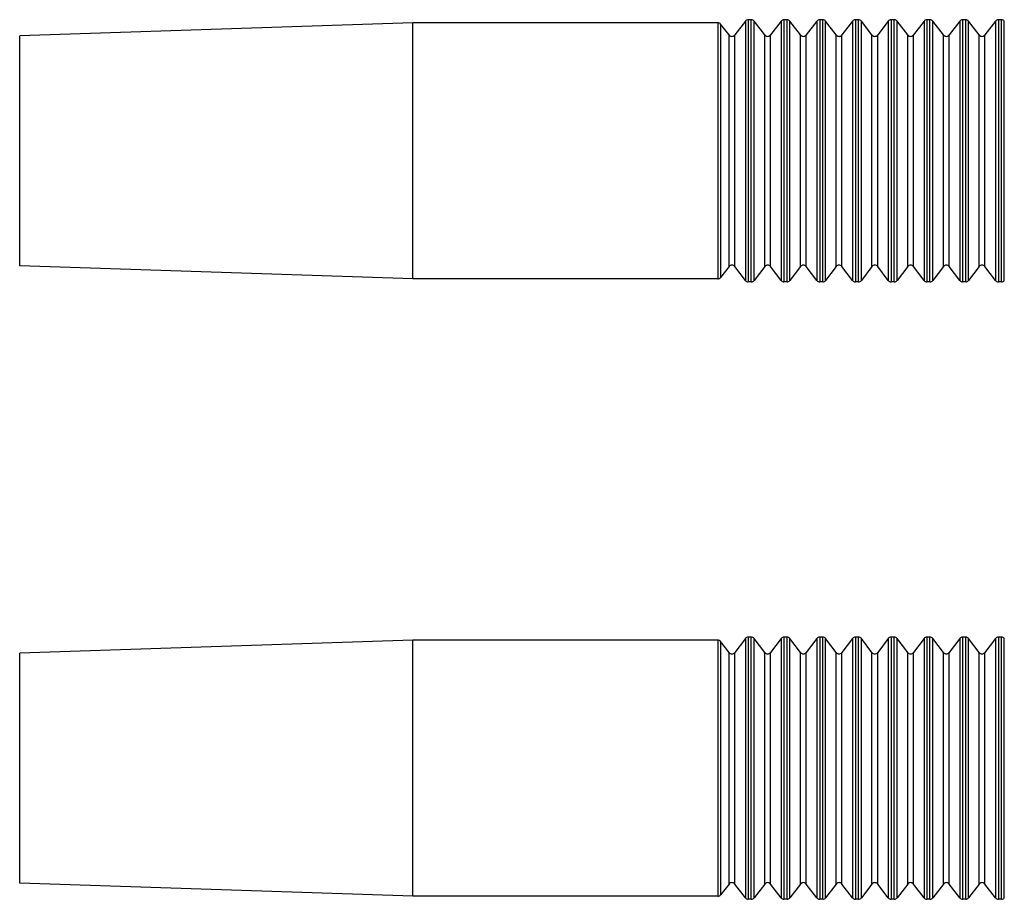
# Model space of a CAD drawing. Units: inches. Extents: x 0.4 to 16.6, y 0.6 to 10.4.
# Drawn here: x 1.6 to 2.2, y 7.4 to 8 of the extents above; entities that cross this region are included whole.
import ezdxf

# ---------------------------------------------------------------- set-up
doc = ezdxf.new("R2010")
doc.units = ezdxf.units.IN
doc.header["$LTSCALE"] = 0.935
doc.header["$MEASUREMENT"] = 0
doc.layers.get('0').update_dxf_attribs({"linetype": 'CONTINUOUS'})

msp = doc.modelspace()

# ---------------------------------------------------------------- linework, layer by layer
at = {"color": 9, "linetype": 'CONTINUOUS'}
for p, q in [((2.0805, 7.96614), (2.0805, 7.79291)), ((2.08254, 7.79291), (2.08254, 7.96614)), ((2.10412, 7.96614), (2.10412, 7.79291)), ((2.10616, 7.79291), (2.10616, 7.96614)), ((2.12774, 7.96614), (2.12774, 7.79291)), ((2.12979, 7.79291), (2.12979, 7.96614)), ((2.15136, 7.96614), (2.15136, 7.79291)), ((2.15341, 7.79291), (2.15341, 7.96614)), ((2.17498, 7.96614), (2.17498, 7.79291)), ((2.17703, 7.79291), (2.17703, 7.96614)), ((2.19861, 7.96614), (2.19861, 7.79291)), ((2.20065, 7.79291), (2.20065, 7.96614)), ((2.22223, 7.96614), (2.22223, 7.79291)), ((2.22427, 7.79291), (2.22427, 7.96614)), ((2.24585, 7.96614), (2.24585, 7.79291)), ((2.2479, 7.79291), (2.2479, 7.96614)), ((2.06043, 7.96417), (2.06043, 7.79488)), ((2.0623, 7.96324), (2.0623, 7.7958)), ((2.07862, 7.96521), (2.07862, 7.79383)), ((2.08442, 7.79383), (2.08442, 7.96521)), ((2.10224, 7.96521), (2.10224, 7.79383)), ((2.10804, 7.79383), (2.10804, 7.96521)), ((2.12587, 7.96521), (2.12587, 7.79383)), ((2.13166, 7.79383), (2.13166, 7.96521)), ((2.14949, 7.96521), (2.14949, 7.79383)), ((2.15528, 7.79383), (2.15528, 7.96521)), ((2.17311, 7.96521), (2.17311, 7.79383)), ((2.1789, 7.79383), (2.1789, 7.96521)), ((2.19673, 7.96521), (2.19673, 7.79383)), ((2.20253, 7.79383), (2.20253, 7.96521)), ((2.22035, 7.96521), (2.22035, 7.79383)), ((2.22615, 7.79383), (2.22615, 7.96521)), ((2.24398, 7.96521), (2.24398, 7.79383)), ((2.24977, 7.79383), (2.24977, 7.96521)), ((2.06783, 7.80301), (2.06783, 7.95604)), ((2.07158, 7.80301), (2.07158, 7.95604)), ((2.09146, 7.80301), (2.09146, 7.95604)), ((2.0952, 7.80301), (2.0952, 7.95604)), ((2.11508, 7.80301), (2.11508, 7.95604)), ((2.11883, 7.80301), (2.11883, 7.95604)), ((2.1387, 7.80301), (2.1387, 7.95604)), ((2.14245, 7.80301), (2.14245, 7.95604)), ((2.16232, 7.80301), (2.16232, 7.95604)), ((2.16607, 7.80301), (2.16607, 7.95604)), ((2.18594, 7.80301), (2.18594, 7.95604)), ((2.18969, 7.80301), (2.18969, 7.95604)), ((2.20957, 7.80301), (2.20957, 7.95604)), ((2.21331, 7.80301), (2.21331, 7.95604)), ((2.23319, 7.80301), (2.23319, 7.95604)), ((2.23694, 7.80301), (2.23694, 7.95604)), ((2.06043, 7.55617), (2.06043, 7.38688)), ((2.07862, 7.55721), (2.07862, 7.38583)), ((2.0805, 7.55814), (2.0805, 7.38491)), ((2.08254, 7.38491), (2.08254, 7.55814)), ((2.08442, 7.38583), (2.08442, 7.55721)), ((2.10224, 7.55721), (2.10224, 7.38583)), ((2.10412, 7.55814), (2.10412, 7.38491)), ((2.10616, 7.38491), (2.10616, 7.55814)), ((2.10804, 7.38583), (2.10804, 7.55721)), ((2.12587, 7.55721), (2.12587, 7.38583)), ((2.12774, 7.55814), (2.12774, 7.38491)), ((2.12979, 7.38491), (2.12979, 7.55814)), ((2.13166, 7.38583), (2.13166, 7.55721)), ((2.14949, 7.55721), (2.14949, 7.38583)), ((2.15136, 7.55814), (2.15136, 7.38491)), ((2.15341, 7.38491), (2.15341, 7.55814)), ((2.15528, 7.38583), (2.15528, 7.55721)), ((2.17311, 7.55721), (2.17311, 7.38583)), ((2.17498, 7.55814), (2.17498, 7.38491)), ((2.17703, 7.38491), (2.17703, 7.55814)), ((2.1789, 7.38583), (2.1789, 7.55721)), ((2.19673, 7.55721), (2.19673, 7.38583)), ((2.19861, 7.55814), (2.19861, 7.38491)), ((2.20065, 7.38491), (2.20065, 7.55814)), ((2.20253, 7.38583), (2.20253, 7.55721)), ((2.22035, 7.55721), (2.22035, 7.38583)), ((2.22223, 7.55814), (2.22223, 7.38491)), ((2.22427, 7.38491), (2.22427, 7.55814)), ((2.22615, 7.38583), (2.22615, 7.55721)), ((2.24398, 7.55721), (2.24398, 7.38583)), ((2.24585, 7.55814), (2.24585, 7.38491)), ((2.2479, 7.38491), (2.2479, 7.55814)), ((2.24977, 7.38583), (2.24977, 7.55721)), ((2.0623, 7.55524), (2.0623, 7.3878)), ((2.06783, 7.39501), (2.06783, 7.54804)), ((2.07158, 7.39501), (2.07158, 7.54804)), ((2.09146, 7.39501), (2.09146, 7.54804)), ((2.0952, 7.39501), (2.0952, 7.54804)), ((2.11508, 7.39501), (2.11508, 7.54804)), ((2.11883, 7.39501), (2.11883, 7.54804)), ((2.1387, 7.39501), (2.1387, 7.54804)), ((2.14245, 7.39501), (2.14245, 7.54804)), ((2.16232, 7.39501), (2.16232, 7.54804)), ((2.16607, 7.39501), (2.16607, 7.54804)), ((2.18594, 7.39501), (2.18594, 7.54804)), ((2.18969, 7.39501), (2.18969, 7.54804)), ((2.20957, 7.39501), (2.20957, 7.54804)), ((2.21331, 7.39501), (2.21331, 7.54804)), ((2.23319, 7.39501), (2.23319, 7.54804)), ((2.23694, 7.39501), (2.23694, 7.54804))]:
    msp.add_line(p, q, dxfattribs=at)
at = {"color": 7, "linetype": 'CONTINUOUS'}
for p, q in [((2.08254, 7.96614), (2.0805, 7.96614)), ((2.10616, 7.96614), (2.10412, 7.96614)), ((2.12979, 7.96614), (2.12774, 7.96614)), ((2.15341, 7.96614), (2.15136, 7.96614)), ((2.17703, 7.96614), (2.17498, 7.96614)), ((2.20065, 7.96614), (2.19861, 7.96614)), ((2.22427, 7.96614), (2.22223, 7.96614)), ((2.2479, 7.96614), (2.24585, 7.96614)), ((1.85886, 7.96417), (1.59902, 7.95555)), ((1.85886, 7.79488), (1.85886, 7.96417)), ((2.06043, 7.96417), (1.85886, 7.96417)), ((2.06783, 7.95604), (2.0623, 7.96324)), ((2.07862, 7.96521), (2.07158, 7.95604)), ((2.09146, 7.95604), (2.08442, 7.96521)), ((2.10224, 7.96521), (2.0952, 7.95604)), ((2.11508, 7.95604), (2.10804, 7.96521)), ((2.12587, 7.96521), (2.11883, 7.95604)), ((2.1387, 7.95604), (2.13166, 7.96521)), ((2.14949, 7.96521), (2.14245, 7.95604)), ((2.16232, 7.95604), (2.15528, 7.96521)), ((2.17311, 7.96521), (2.16607, 7.95604)), ((2.18594, 7.95604), (2.1789, 7.96521)), ((2.19673, 7.96521), (2.18969, 7.95604)), ((2.20957, 7.95604), (2.20253, 7.96521)), ((2.22035, 7.96521), (2.21331, 7.95604)), ((2.23319, 7.95604), (2.22615, 7.96521)), ((2.24398, 7.96521), (2.23694, 7.95604)), ((1.59902, 7.8035), (1.59902, 7.95554)), ((1.85886, 7.79488), (1.59902, 7.8035)), ((2.06783, 7.80301), (2.0623, 7.7958)), ((2.07862, 7.79383), (2.07158, 7.80301)), ((2.09146, 7.80301), (2.08442, 7.79383)), ((2.10224, 7.79383), (2.0952, 7.80301)), ((2.11508, 7.80301), (2.10804, 7.79383)), ((2.12587, 7.79383), (2.11883, 7.80301)), ((2.1387, 7.80301), (2.13166, 7.79383)), ((2.14949, 7.79383), (2.14245, 7.80301)), ((2.16232, 7.80301), (2.15528, 7.79383)), ((2.17311, 7.79383), (2.16607, 7.80301)), ((2.18594, 7.80301), (2.1789, 7.79383)), ((2.19673, 7.79383), (2.18969, 7.80301)), ((2.20957, 7.80301), (2.20253, 7.79383)), ((2.22035, 7.79383), (2.21331, 7.80301)), ((2.23319, 7.80301), (2.22615, 7.79383)), ((2.24398, 7.79383), (2.23694, 7.80301)), ((2.06043, 7.79488), (1.85886, 7.79488)), ((2.08254, 7.79291), (2.0805, 7.79291)), ((2.10616, 7.79291), (2.10412, 7.79291)), ((2.12979, 7.79291), (2.12774, 7.79291)), ((2.15341, 7.79291), (2.15136, 7.79291)), ((2.17703, 7.79291), (2.17498, 7.79291)), ((2.20065, 7.79291), (2.19861, 7.79291)), ((2.22427, 7.79291), (2.22223, 7.79291)), ((2.2479, 7.79291), (2.24585, 7.79291)), ((1.85886, 7.55617), (1.59902, 7.54755)), ((1.85886, 7.38688), (1.85886, 7.55617)), ((2.06043, 7.55617), (1.85886, 7.55617)), ((2.07862, 7.55721), (2.07158, 7.54804)), ((2.08254, 7.55814), (2.0805, 7.55814)), ((2.09146, 7.54804), (2.08442, 7.55721)), ((2.10224, 7.55721), (2.0952, 7.54804)), ((2.10616, 7.55814), (2.10412, 7.55814)), ((2.11508, 7.54804), (2.10804, 7.55721)), ((2.12587, 7.55721), (2.11883, 7.54804)), ((2.12979, 7.55814), (2.12774, 7.55814)), ((2.1387, 7.54804), (2.13166, 7.55721)), ((2.14949, 7.55721), (2.14245, 7.54804)), ((2.15341, 7.55814), (2.15136, 7.55814)), ((2.16232, 7.54804), (2.15528, 7.55721)), ((2.17311, 7.55721), (2.16607, 7.54804)), ((2.17703, 7.55814), (2.17498, 7.55814)), ((2.18594, 7.54804), (2.1789, 7.55721)), ((2.19673, 7.55721), (2.18969, 7.54804)), ((2.20065, 7.55814), (2.19861, 7.55814)), ((2.20957, 7.54804), (2.20253, 7.55721)), ((2.22035, 7.55721), (2.21331, 7.54804)), ((2.22427, 7.55814), (2.22223, 7.55814)), ((2.23319, 7.54804), (2.22615, 7.55721)), ((2.24398, 7.55721), (2.23694, 7.54804)), ((2.2479, 7.55814), (2.24585, 7.55814)), ((2.06783, 7.54804), (2.0623, 7.55524)), ((1.59902, 7.3955), (1.59902, 7.54754)), ((1.85886, 7.38688), (1.59902, 7.3955)), ((2.06783, 7.39501), (2.0623, 7.3878)), ((2.07862, 7.38583), (2.07158, 7.39501)), ((2.09146, 7.39501), (2.08442, 7.38583)), ((2.10224, 7.38583), (2.0952, 7.39501)), ((2.11508, 7.39501), (2.10804, 7.38583)), ((2.12587, 7.38583), (2.11883, 7.39501)), ((2.1387, 7.39501), (2.13166, 7.38583)), ((2.14949, 7.38583), (2.14245, 7.39501)), ((2.16232, 7.39501), (2.15528, 7.38583)), ((2.17311, 7.38583), (2.16607, 7.39501)), ((2.18594, 7.39501), (2.1789, 7.38583)), ((2.19673, 7.38583), (2.18969, 7.39501)), ((2.20957, 7.39501), (2.20253, 7.38583)), ((2.22035, 7.38583), (2.21331, 7.39501)), ((2.23319, 7.39501), (2.22615, 7.38583)), ((2.24398, 7.38583), (2.23694, 7.39501)), ((2.06043, 7.38688), (1.85886, 7.38688)), ((2.08254, 7.38491), (2.0805, 7.38491)), ((2.10616, 7.38491), (2.10412, 7.38491)), ((2.12979, 7.38491), (2.12774, 7.38491)), ((2.15341, 7.38491), (2.15136, 7.38491)), ((2.17703, 7.38491), (2.17498, 7.38491)), ((2.20065, 7.38491), (2.19861, 7.38491)), ((2.22427, 7.38491), (2.22223, 7.38491)), ((2.2479, 7.38491), (2.24585, 7.38491))]:
    msp.add_line(p, q, dxfattribs=at)
for centre, start, end in [((2.0805, 7.96377), 90, 142.50008), ((2.08254, 7.96377), 37.49944, 90), ((2.10412, 7.96377), 90, 142.50008), ((2.10616, 7.96377), 37.49944, 90), ((2.12774, 7.96377), 90, 142.50008), ((2.12979, 7.96377), 37.49944, 90), ((2.15136, 7.96377), 90, 142.50008), ((2.15341, 7.96377), 37.49944, 90), ((2.17498, 7.96377), 90, 142.50008), ((2.17703, 7.96377), 37.49944, 90), ((2.19861, 7.96377), 90, 142.50008), ((2.20065, 7.96377), 37.49944, 90), ((2.22223, 7.96377), 90, 142.50008), ((2.22427, 7.96377), 37.49944, 90), ((2.24585, 7.96377), 90, 142.50008), ((2.2479, 7.96377), 37.49944, 90), ((2.06043, 7.96181), 37.49967, 90), ((2.06971, 7.95748), 217.5, 322.5), ((2.09333, 7.95748), 217.5, 322.5), ((2.11695, 7.95748), 217.5, 322.5), ((2.14057, 7.95748), 217.5, 322.5), ((2.1642, 7.95748), 217.5, 322.5), ((2.18782, 7.95748), 217.5, 322.5), ((2.21144, 7.95748), 217.5, 322.5), ((2.23506, 7.95748), 217.5, 322.5), ((2.06971, 7.80157), 37.5, 142.5), ((2.09333, 7.80157), 37.5, 142.5), ((2.11695, 7.80157), 37.5, 142.5), ((2.14057, 7.80157), 37.5, 142.5), ((2.1642, 7.80157), 37.5, 142.5), ((2.18782, 7.80157), 37.5, 142.5), ((2.21144, 7.80157), 37.5, 142.5), ((2.23506, 7.80157), 37.5, 142.5), ((2.06043, 7.79724), 270, 322.50033), ((2.0805, 7.79527), 217.49992, 270), ((2.08254, 7.79527), 270, 322.50056), ((2.10412, 7.79527), 217.49992, 270), ((2.10616, 7.79527), 270, 322.50056), ((2.12774, 7.79527), 217.49992, 270), ((2.12979, 7.79527), 270, 322.50056), ((2.15136, 7.79527), 217.49992, 270), ((2.15341, 7.79527), 270, 322.50056), ((2.17498, 7.79527), 217.49992, 270), ((2.17703, 7.79527), 270, 322.50056), ((2.19861, 7.79527), 217.49992, 270), ((2.20065, 7.79527), 270, 322.50056), ((2.22223, 7.79527), 217.49992, 270), ((2.22427, 7.79527), 270, 322.50056), ((2.24585, 7.79527), 217.49992, 270), ((2.2479, 7.79527), 270, 322.50056), ((2.06043, 7.55381), 37.49967, 90), ((2.0805, 7.55577), 90, 142.50008), ((2.08254, 7.55577), 37.49944, 90), ((2.10412, 7.55577), 90, 142.50008), ((2.10616, 7.55577), 37.49944, 90), ((2.12774, 7.55577), 90, 142.50008), ((2.12979, 7.55577), 37.49944, 90), ((2.15136, 7.55577), 90, 142.50008), ((2.15341, 7.55577), 37.49944, 90), ((2.17498, 7.55577), 90, 142.50008), ((2.17703, 7.55577), 37.49944, 90), ((2.19861, 7.55577), 90, 142.50008), ((2.20065, 7.55577), 37.49944, 90), ((2.22223, 7.55577), 90, 142.50008), ((2.22427, 7.55577), 37.49944, 90), ((2.24585, 7.55577), 90, 142.50008), ((2.2479, 7.55577), 37.49944, 90), ((2.06971, 7.54948), 217.5, 322.5), ((2.09333, 7.54948), 217.5, 322.5), ((2.11695, 7.54948), 217.5, 322.5), ((2.14057, 7.54948), 217.5, 322.5), ((2.1642, 7.54948), 217.5, 322.5), ((2.18782, 7.54948), 217.5, 322.5), ((2.21144, 7.54948), 217.5, 322.5), ((2.23506, 7.54948), 217.5, 322.5), ((2.06971, 7.39357), 37.5, 142.5), ((2.09333, 7.39357), 37.5, 142.5), ((2.11695, 7.39357), 37.5, 142.5), ((2.14057, 7.39357), 37.5, 142.5), ((2.1642, 7.39357), 37.5, 142.5), ((2.18782, 7.39357), 37.5, 142.5), ((2.21144, 7.39357), 37.5, 142.5), ((2.23506, 7.39357), 37.5, 142.5), ((2.06043, 7.38924), 270, 322.50033), ((2.0805, 7.38727), 217.49992, 270), ((2.08254, 7.38727), 270, 322.50056), ((2.10412, 7.38727), 217.49992, 270), ((2.10616, 7.38727), 270, 322.50056), ((2.12774, 7.38727), 217.49992, 270), ((2.12979, 7.38727), 270, 322.50056), ((2.15136, 7.38727), 217.49992, 270), ((2.15341, 7.38727), 270, 322.50056), ((2.17498, 7.38727), 217.49992, 270), ((2.17703, 7.38727), 270, 322.50056), ((2.19861, 7.38727), 217.49992, 270), ((2.20065, 7.38727), 270, 322.50056), ((2.22223, 7.38727), 217.49992, 270), ((2.22427, 7.38727), 270, 322.50056), ((2.24585, 7.38727), 217.49992, 270), ((2.2479, 7.38727), 270, 322.50056)]:
    msp.add_arc(centre, 0.00236, start, end, dxfattribs=at)

doc.saveas('drawing.dxf')
